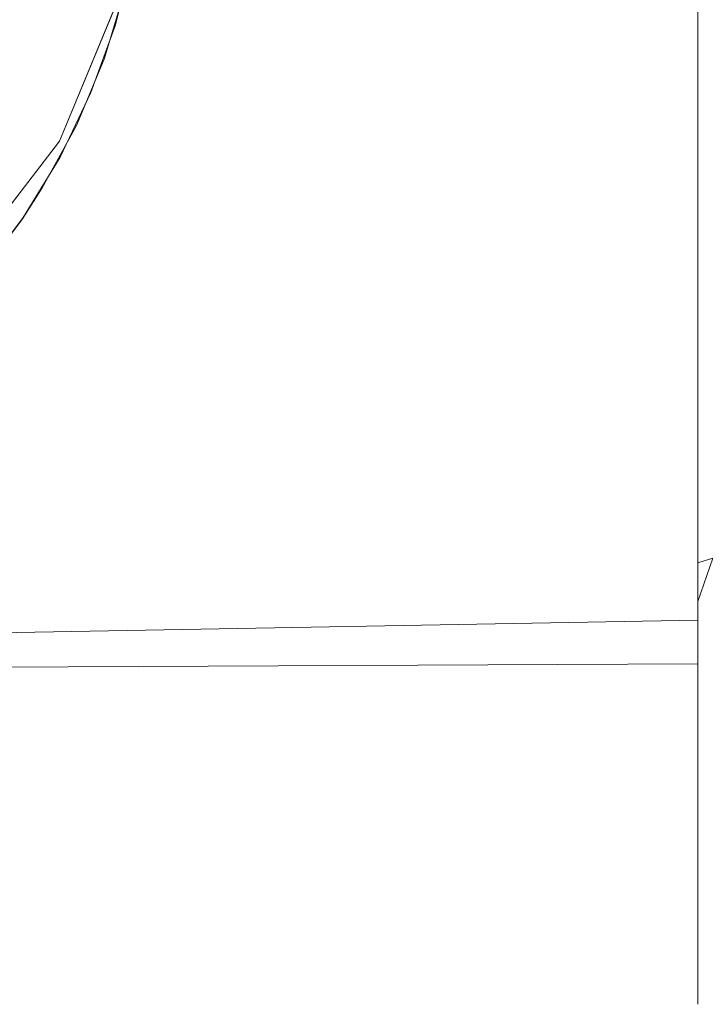
# Model space of a CAD drawing. Extents: x -43 to 74, y -157 to 0.
# Drawn here: x 9 to 18, y -81 to -68 of the extents above; entities that cross this region are included whole.
import ezdxf

# ---------------------------------------------------------------- set-up
doc = ezdxf.new("R2010")
doc.units = 0
doc.header["$LTSCALE"] = 500
doc.header["$MEASUREMENT"] = 0
doc.layers.add('EXC-CHROM', color=7, linetype='Continuous')

msp = doc.modelspace()

# ---------------------------------------------------------------- linework, layer by layer
at = {"layer": 'EXC-CHROM', "lineweight": 0}
for points, invisible_edges in [([(7.425, -71.486, -350), (7.425, -56.637, -350), (9.093, -69.312, -350)], 3), ([(9.093, -69.312, -350), (7.425, -56.637, -350), (9.093, -58.812, -350)], 13), ([(7.425, -56.637, 350), (7.425, -71.486, 350), (9.093, -69.312, 350)], 13), ([(7.425, -56.637, 350), (9.093, -69.312, 350), (9.093, -58.812, 350)], 3), ([(9.093, -69.312, -350), (9.093, -58.812, -350), (10.142, -66.779, -350)], 3), ([(9.093, -58.812, 350), (9.093, -69.312, 350), (10.142, -66.779, 350)], 13), ([(10.065, -66.847, 35.361), (17.55, -67.514, 35.452), (9.834, -67.773, 35.498), (10.065, -66.847, 35.361)], 11), ([(9.834, -67.773, 35.498), (9.961, -67.313, 66.577), (10.065, -66.847, 35.361), (9.834, -67.773, 35.498)], 15), ([(17.55, -68.508, 37.298), (17.55, -66.809, 36.97), (17.75, -67.704, 37.114), (17.55, -68.508, 37.298)], 14), ([(17.75, -66.809, 65.03), (17.55, -66.89, 65.017), (17.75, -67.704, 64.886), (17.75, -66.809, 65.03)], 15), ([(17.55, -68.508, 37.298), (17.55, -67.514, 35.452), (17.55, -66.809, 36.97), (17.55, -68.508, 37.298)], 15), ([(17.55, -66.89, 65.017), (17.55, -68.667, 64.66), (17.75, -67.704, 64.886), (17.55, -66.89, 65.017)], 14), ([(17.55, -66.89, 65.017), (17.55, -68.505, 66.355), (17.55, -68.667, 64.66), (17.55, -66.89, 65.017)], 15), ([(17.55, -67.514, 66.548), (17.55, -68.505, 66.355), (17.55, -66.89, 65.017), (17.55, -67.514, 66.548)], 15), ([(9.684, -68.227, 66.415), (9.961, -67.313, 66.577), (9.834, -67.773, 35.498), (9.684, -68.227, 66.415)], 14), ([(9.684, -68.227, 66.415), (17.55, -67.514, 66.548), (9.961, -67.313, 66.577), (9.684, -68.227, 66.415)], 15), ([(17.55, -68.505, 66.355), (17.55, -67.514, 66.548), (9.684, -68.227, 66.415), (17.55, -68.505, 66.355)], 14), ([(17.55, -67.514, 35.452), (17.55, -68.505, 35.645), (9.834, -67.773, 35.498), (17.55, -67.514, 35.452)], 14), ([(17.55, -68.505, 35.645), (17.55, -67.514, 35.452), (17.55, -68.508, 37.298), (17.55, -68.505, 35.645)], 15), ([(17.75, -68.588, 37.316), (17.55, -68.508, 37.298), (17.75, -67.704, 37.114), (17.75, -68.588, 37.316)], 15), ([(17.75, -67.704, 64.886), (17.55, -68.667, 64.66), (17.75, -68.588, 64.684), (17.75, -67.704, 64.886)], 15), ([(17.55, -68.505, 35.645), (9.511, -68.671, 35.684), (9.834, -67.773, 35.498), (17.55, -68.505, 35.645)], 13), ([(9.511, -68.671, 35.684), (9.684, -68.227, 66.415), (9.834, -67.773, 35.498), (9.511, -68.671, 35.684)], 15), ([(9.317, -69.104, 66.205), (9.684, -68.227, 66.415), (9.511, -68.671, 35.684), (9.317, -69.104, 66.205)], 14), ([(9.317, -69.104, 66.205), (17.55, -68.505, 66.355), (9.684, -68.227, 66.415), (9.317, -69.104, 66.205)], 15), ([(17.55, -68.505, 35.645), (17.55, -69.481, 35.901), (9.101, -69.525, 35.915), (17.55, -68.505, 35.645)], 14), ([(9.511, -68.671, 35.684), (17.55, -68.505, 35.645), (9.101, -69.525, 35.915), (9.511, -68.671, 35.684)], 11), ([(17.55, -69.481, 66.099), (17.55, -68.505, 66.355), (9.317, -69.104, 66.205), (17.55, -69.481, 66.099)], 14), ([(17.55, -68.505, 66.355), (17.55, -69.481, 66.099), (17.55, -68.667, 64.66), (17.55, -68.505, 66.355)], 15), ([(17.55, -69.481, 35.901), (17.55, -68.505, 35.645), (17.55, -68.508, 37.298), (17.55, -69.481, 35.901)], 15), ([(17.75, -69.458, 37.574), (17.55, -68.508, 37.298), (17.75, -68.588, 37.316), (17.75, -69.458, 37.574)], 15), ([(17.55, -70.232, 37.859), (17.55, -68.508, 37.298), (17.75, -69.458, 37.574), (17.55, -70.232, 37.859)], 14), ([(17.55, -70.232, 37.859), (17.55, -69.481, 35.901), (17.55, -68.508, 37.298), (17.55, -70.232, 37.859)], 15), ([(17.75, -68.588, 64.684), (17.55, -68.667, 64.66), (17.75, -69.458, 64.426), (17.75, -68.588, 64.684)], 15), ([(9.101, -69.525, 35.915), (9.317, -69.104, 66.205), (9.511, -68.671, 35.684), (9.101, -69.525, 35.915)], 15), ([(17.55, -68.667, 64.66), (17.55, -70.384, 64.079), (17.75, -69.458, 64.426), (17.55, -68.667, 64.66)], 14), ([(17.55, -68.667, 64.66), (17.55, -70.439, 65.781), (17.55, -70.384, 64.079), (17.55, -68.667, 64.66)], 15), ([(17.55, -69.481, 66.099), (17.55, -70.439, 65.781), (17.55, -68.667, 64.66), (17.55, -69.481, 66.099)], 15), ([(8.866, -69.932, 65.956), (9.317, -69.104, 66.205), (9.101, -69.525, 35.915), (8.866, -69.932, 65.956)], 14), ([(8.866, -69.932, 65.956), (17.55, -69.481, 66.099), (9.317, -69.104, 66.205), (8.866, -69.932, 65.956)], 15), ([(17.55, -69.481, 35.901), (17.55, -70.439, 36.219), (8.614, -70.324, 36.179), (17.55, -69.481, 35.901)], 14), ([(9.101, -69.525, 35.915), (17.55, -69.481, 35.901), (8.614, -70.324, 36.179), (9.101, -69.525, 35.915)], 11), ([(8.614, -70.324, 36.179), (8.866, -69.932, 65.956), (9.101, -69.525, 35.915), (8.614, -70.324, 36.179)], 15), ([(17.55, -70.439, 65.781), (17.55, -69.481, 66.099), (8.866, -69.932, 65.956), (17.55, -70.439, 65.781)], 14), ([(17.75, -70.309, 37.887), (17.55, -70.232, 37.859), (17.75, -69.458, 37.574), (17.75, -70.309, 37.887)], 15), ([(17.75, -69.458, 64.426), (17.55, -70.384, 64.079), (17.75, -70.309, 64.113), (17.75, -69.458, 64.426)], 15), ([(17.55, -70.439, 36.219), (17.55, -69.481, 35.901), (17.55, -70.232, 37.859), (17.55, -70.439, 36.219)], 15), ([(8.602, -70.343, 65.815), (8.866, -69.932, 65.956), (8.614, -70.324, 36.179), (8.602, -70.343, 65.815)], 14), ([(8.602, -70.343, 65.815), (17.55, -70.439, 65.781), (8.866, -69.932, 65.956), (8.602, -70.343, 65.815)], 15), ([(17.75, -71.138, 38.254), (17.55, -70.232, 37.859), (17.75, -70.309, 37.887), (17.75, -71.138, 38.254)], 15), ([(17.55, -71.869, 38.636), (17.55, -70.232, 37.859), (17.75, -71.138, 38.254), (17.55, -71.869, 38.636)], 14), ([(17.55, -71.375, 36.598), (17.55, -70.439, 36.219), (17.55, -70.232, 37.859), (17.55, -71.375, 36.598)], 15), ([(17.55, -71.869, 38.636), (17.55, -71.375, 36.598), (17.55, -70.232, 37.859), (17.55, -71.869, 38.636)], 15), ([(17.75, -70.309, 64.113), (17.55, -70.384, 64.079), (17.75, -71.138, 63.746), (17.75, -70.309, 64.113)], 15), ([(8.614, -70.324, 36.179), (17.55, -70.439, 36.219), (8.065, -71.059, 36.463), (8.614, -70.324, 36.179)], 11), ([(8.065, -71.059, 36.463), (8.602, -70.343, 65.815), (8.614, -70.324, 36.179), (8.065, -71.059, 36.463)], 15), ([(8.065, -71.059, 65.537), (8.602, -70.343, 65.815), (8.065, -71.059, 36.463), (8.065, -71.059, 65.537)], 14), ([(8.065, -71.059, 65.537), (17.55, -70.439, 65.781), (8.602, -70.343, 65.815), (8.065, -71.059, 65.537)], 15), ([(17.55, -70.439, 36.219), (17.55, -71.375, 36.598), (8.065, -71.059, 36.463), (17.55, -70.439, 36.219)], 14), ([(17.55, -71.375, 65.402), (17.55, -70.439, 65.781), (8.065, -71.059, 65.537), (17.55, -71.375, 65.402)], 14), ([(17.55, -70.384, 64.079), (17.55, -72.012, 63.283), (17.75, -71.138, 63.746), (17.55, -70.384, 64.079)], 14), ([(17.55, -70.384, 64.079), (17.55, -72.285, 64.964), (17.55, -72.012, 63.283), (17.55, -70.384, 64.079)], 15), ([(17.55, -71.375, 65.402), (17.55, -72.285, 64.964), (17.55, -70.384, 64.079), (17.55, -71.375, 65.402)], 15), ([(17.55, -70.439, 65.781), (17.55, -71.375, 65.402), (17.55, -70.384, 64.079), (17.55, -70.439, 65.781)], 15), ([(8.065, -71.059, 36.463), (17.55, -71.375, 36.598), (7.465, -71.719, 36.755), (8.065, -71.059, 36.463)], 11), ([(7.756, -71.415, 65.384), (17.55, -71.375, 65.402), (8.065, -71.059, 65.537), (7.756, -71.415, 65.384)], 15), ([(17.75, -71.942, 38.674), (17.55, -71.869, 38.636), (17.75, -71.138, 38.254), (17.75, -71.942, 38.674)], 15), ([(17.75, -71.138, 63.746), (17.55, -72.012, 63.283), (17.75, -71.942, 63.326), (17.75, -71.138, 63.746)], 15), ([(17.55, -72.285, 64.964), (17.55, -71.375, 65.402), (7.145, -72.024, 65.097), (17.55, -72.285, 64.964)], 14), ([(7.145, -72.024, 65.097), (17.55, -71.375, 65.402), (7.756, -71.415, 65.384), (7.145, -72.024, 65.097)], 15), ([(17.55, -71.375, 36.598), (17.55, -72.285, 37.036), (7.465, -71.719, 36.755), (17.55, -71.375, 36.598)], 14), ([(17.55, -72.285, 37.036), (17.55, -71.375, 36.598), (17.55, -71.869, 38.636), (17.55, -72.285, 37.036)], 15), ([(17.55, -72.285, 37.036), (6.807, -72.317, 37.054), (7.465, -71.719, 36.755), (17.55, -72.285, 37.036)], 13), ([(17.75, -72.717, 39.144), (17.55, -71.869, 38.636), (17.75, -71.942, 38.674), (17.75, -72.717, 39.144)], 15), ([(17.55, -73.394, 39.616), (17.55, -71.869, 38.636), (17.75, -72.717, 39.144), (17.55, -73.394, 39.616)], 14), ([(17.55, -73.165, 37.531), (17.55, -72.285, 37.036), (17.55, -71.869, 38.636), (17.55, -73.165, 37.531)], 15), ([(17.55, -73.394, 39.616), (17.55, -73.165, 37.531), (17.55, -71.869, 38.636), (17.55, -73.394, 39.616)], 15), ([(17.75, -71.942, 63.326), (17.55, -72.012, 63.283), (17.75, -72.717, 62.856), (17.75, -71.942, 63.326)], 15), ([(17.55, -72.012, 63.283), (17.55, -73.525, 62.286), (17.75, -72.717, 62.856), (17.55, -72.012, 63.283)], 14), ([(17.55, -72.012, 63.283), (17.55, -74.011, 63.918), (17.55, -73.525, 62.286), (17.55, -72.012, 63.283)], 15), ([(17.55, -73.165, 64.468), (17.55, -74.011, 63.918), (17.55, -72.012, 63.283), (17.55, -73.165, 64.468)], 15), ([(17.55, -72.285, 64.964), (17.55, -73.165, 64.468), (17.55, -72.012, 63.283), (17.55, -72.285, 64.964)], 15), ([(6.45, -72.597, 64.795), (17.55, -72.285, 64.964), (7.145, -72.024, 65.097), (6.45, -72.597, 64.795)], 15), ([(17.55, -72.285, 37.036), (17.55, -73.165, 37.531), (6.077, -72.863, 37.355), (17.55, -72.285, 37.036)], 14), ([(6.807, -72.317, 37.054), (17.55, -72.285, 37.036), (6.077, -72.863, 37.355), (6.807, -72.317, 37.054)], 11), ([(17.55, -73.165, 64.468), (17.55, -72.285, 64.964), (6.45, -72.597, 64.795), (17.55, -73.165, 64.468)], 14), ([(5.689, -73.113, 64.499), (17.55, -73.165, 64.468), (6.45, -72.597, 64.795), (5.689, -73.113, 64.499)], 15), ([(17.75, -73.461, 39.663), (17.55, -73.394, 39.616), (17.75, -72.717, 39.144), (17.75, -73.461, 39.663)], 15), ([(17.75, -72.717, 62.856), (17.55, -73.525, 62.286), (17.75, -73.461, 62.337), (17.75, -72.717, 62.856)], 15), ([(17.55, -73.165, 37.531), (5.285, -73.346, 37.644), (6.077, -72.863, 37.355), (17.55, -73.165, 37.531)], 13), ([(17.55, -73.165, 37.531), (17.55, -74.011, 38.082), (4.44, -73.753, 37.907), (17.55, -73.165, 37.531)], 14), ([(5.285, -73.346, 37.644), (17.55, -73.165, 37.531), (4.44, -73.753, 37.907), (5.285, -73.346, 37.644)], 11), ([(17.55, -73.165, 64.468), (5.689, -73.113, 64.499), (4.869, -73.56, 64.221), (17.55, -73.165, 64.468)], 15), ([(17.55, -74.011, 63.918), (17.55, -73.165, 64.468), (4.869, -73.56, 64.221), (17.55, -74.011, 63.918)], 14), ([(17.55, -74.011, 38.082), (17.55, -73.165, 37.531), (17.55, -73.394, 39.616), (17.55, -74.011, 38.082)], 15), ([(17.75, -74.17, 40.228), (17.55, -73.394, 39.616), (17.75, -73.461, 39.663), (17.75, -74.17, 40.228)], 15), ([(17.55, -74.17, 40.228), (17.55, -73.394, 39.616), (17.75, -74.17, 40.228), (17.55, -74.17, 40.228)], 14), ([(17.55, -74.82, 38.686), (17.55, -74.011, 38.082), (17.55, -73.394, 39.616), (17.55, -74.82, 38.686)], 15), ([(17.55, -74.17, 40.228), (17.55, -74.82, 38.686), (17.55, -73.394, 39.616), (17.55, -74.17, 40.228)], 15), ([(4.001, -73.926, 63.977), (17.55, -74.011, 63.918), (4.869, -73.56, 64.221), (4.001, -73.926, 63.977)], 15), ([(17.75, -73.461, 62.337), (17.55, -73.525, 62.286), (17.75, -74.17, 61.772), (17.75, -73.461, 62.337)], 15), ([(17.55, -73.525, 62.286), (17.55, -74.899, 61.103), (17.75, -74.17, 61.772), (17.55, -73.525, 62.286)], 14), ([(17.55, -73.525, 62.286), (17.55, -76.241, 62.028), (17.55, -74.899, 61.103), (17.55, -73.525, 62.286)], 15), ([(17.55, -74.82, 63.314), (17.55, -76.241, 62.028), (17.55, -73.525, 62.286), (17.55, -74.82, 63.314)], 15), ([(17.55, -74.011, 63.918), (17.55, -74.82, 63.314), (17.55, -73.525, 62.286), (17.55, -74.011, 63.918)], 15), ([(4.44, -73.753, 37.907), (17.55, -74.011, 38.082), (3.552, -74.077, 38.128), (4.44, -73.753, 37.907)], 11), ([(17.55, -74.011, 63.918), (4.001, -73.926, 63.977), (3.096, -74.205, 63.78), (17.55, -74.011, 63.918)], 15), ([(17.55, -74.011, 38.082), (17.55, -74.82, 38.686), (1.702, -74.451, 38.401), (17.55, -74.011, 38.082)], 14), ([(2.635, -74.311, 38.297), (17.55, -74.011, 38.082), (1.702, -74.451, 38.401), (2.635, -74.311, 38.297)], 11), ([(17.55, -74.82, 63.314), (17.55, -74.011, 63.918), (2.169, -74.393, 63.643), (17.55, -74.82, 63.314)], 14), ([(2.169, -74.393, 63.643), (17.55, -74.011, 63.918), (3.096, -74.205, 63.78), (2.169, -74.393, 63.643)], 15), ([(17.55, -74.011, 38.082), (2.635, -74.311, 38.297), (3.552, -74.077, 38.128), (17.55, -74.011, 38.082)], 13), ([(17.75, -74.841, 40.838), (17.55, -74.17, 40.228), (17.75, -74.17, 40.228), (17.75, -74.841, 40.838)], 15), ([(17.55, -75.415, 41.43), (17.55, -74.17, 40.228), (17.75, -74.841, 40.838), (17.55, -75.415, 41.43)], 10), ([(17.75, -74.17, 61.772), (17.55, -74.899, 61.103), (17.75, -74.841, 61.162), (17.75, -74.17, 61.772)], 15), ([(17.55, -75.662, 39.412), (17.55, -74.82, 38.686), (17.55, -74.17, 40.228), (17.55, -75.662, 39.412)], 15), ([(17.55, -75.415, 41.43), (17.55, -75.662, 39.412), (17.55, -74.17, 40.228), (17.55, -75.415, 41.43)], 15), ([(17.55, -74.82, 63.314), (1.236, -74.487, 63.572), (0.75, -74.5, 63.562), (17.55, -74.82, 63.314)], 15), ([(17.55, -74.82, 38.686), (0.772, -74.499, 38.437), (1.702, -74.451, 38.401), (17.55, -74.82, 38.686)], 13), ([(1.236, -74.487, 63.572), (17.55, -74.82, 63.314), (2.169, -74.393, 63.643), (1.236, -74.487, 63.572)], 15), ([(0.772, -74.499, 38.437), (17.55, -74.82, 38.686), (-15.05, -74.82, 38.686), (0.772, -74.499, 38.437)], 15), ([(0.75, -74.5, 63.562), (-15.05, -74.82, 63.314), (17.55, -74.82, 63.314), (0.75, -74.5, 63.562)], 15), ([(17.55, -74.82, 38.686), (17.55, -75.662, 39.412), (-15.05, -74.82, 38.686), (17.55, -74.82, 38.686)], 14), ([(-15.05, -76.241, 39.972), (-15.05, -74.82, 38.686), (17.55, -75.662, 39.412), (-15.05, -76.241, 39.972)], 10), ([(17.55, -74.82, 63.314), (-15.05, -75.589, 62.659), (17.55, -76.241, 62.028), (17.55, -74.82, 63.314)], 11), ([(-15.05, -74.82, 63.314), (-15.05, -75.589, 62.659), (17.55, -74.82, 63.314), (-15.05, -74.82, 63.314)], 14), ([(17.75, -75.472, 41.489), (17.55, -75.415, 41.43), (17.75, -74.841, 40.838), (17.75, -75.472, 41.489)], 15), ([(17.75, -74.841, 61.162), (17.55, -74.899, 61.103), (17.75, -75.472, 60.511), (17.75, -74.841, 61.162)], 14), ([(17.55, -74.899, 61.103), (17.55, -76.109, 59.754), (17.75, -75.472, 60.511), (17.55, -74.899, 61.103)], 14), ([(17.55, -74.899, 61.103), (17.55, -77.559, 60.5), (17.55, -76.109, 59.754), (17.55, -74.899, 61.103)], 15), ([(17.55, -76.241, 62.028), (17.55, -77.559, 60.5), (17.55, -74.899, 61.103), (17.55, -76.241, 62.028)], 15), ([(17.75, -76.06, 42.18), (17.55, -75.415, 41.43), (17.75, -75.472, 41.489), (17.75, -76.06, 42.18)], 15), ([(17.55, -76.553, 42.841), (17.55, -75.415, 41.43), (17.75, -76.06, 42.18), (17.55, -76.553, 42.841)], 14), ([(17.55, -77.056, 40.87), (17.55, -75.662, 39.412), (17.55, -75.415, 41.43), (17.55, -77.056, 40.87)], 15), ([(17.55, -76.553, 42.841), (17.55, -77.056, 40.87), (17.55, -75.415, 41.43), (17.55, -76.553, 42.841)], 15), ([(17.75, -75.472, 60.511), (17.55, -76.109, 59.754), (17.75, -76.06, 59.82), (17.75, -75.472, 60.511)], 15), ([(-15.05, -75.589, 62.659), (-15.05, -76.383, 61.882), (17.55, -76.241, 62.028), (-15.05, -75.589, 62.659)], 14), ([(17.55, -77.056, 40.87), (-15.05, -76.241, 39.972), (17.55, -75.662, 39.412), (17.55, -77.056, 40.87)], 11), ([(17.75, -76.603, 42.907), (17.55, -76.553, 42.841), (17.75, -76.06, 42.18), (17.75, -76.603, 42.907)], 15), ([(17.75, -76.06, 59.82), (17.55, -76.109, 59.754), (17.75, -76.603, 59.093), (17.75, -76.06, 59.82)], 15), ([(17.55, -76.109, 59.754), (17.55, -77.138, 58.262), (17.75, -76.603, 59.093), (17.55, -76.109, 59.754)], 14), ([(17.55, -76.109, 59.754), (17.55, -78.67, 58.816), (17.55, -77.138, 58.262), (17.55, -76.109, 59.754)], 15), ([(17.55, -77.559, 60.5), (17.55, -78.67, 58.816), (17.55, -76.109, 59.754), (17.55, -77.559, 60.5)], 15), ([(-15.05, -77.559, 41.5), (-15.05, -76.241, 39.972), (17.55, -77.056, 40.87), (-15.05, -77.559, 41.5)], 14), ([(17.55, -76.241, 62.028), (-15.05, -76.383, 61.882), (17.55, -77.559, 60.5), (17.55, -76.241, 62.028)], 10), ([(-15.05, -76.383, 61.882), (-15.05, -77.622, 60.42), (17.55, -77.559, 60.5), (-15.05, -76.383, 61.882)], 14), ([(17.75, -77.097, 43.667), (17.55, -76.553, 42.841), (17.75, -76.603, 42.907), (17.75, -77.097, 43.667)], 15), ([(17.55, -77.502, 44.385), (17.55, -76.553, 42.841), (17.75, -77.097, 43.667), (17.55, -77.502, 44.385)], 14), ([(17.55, -78.253, 42.495), (17.55, -77.056, 40.87), (17.55, -76.553, 42.841), (17.55, -78.253, 42.495)], 15), ([(17.55, -77.502, 44.385), (17.55, -78.253, 42.495), (17.55, -76.553, 42.841), (17.55, -77.502, 44.385)], 15), ([(17.75, -76.603, 59.093), (17.55, -77.138, 58.262), (17.75, -77.097, 58.333), (17.75, -76.603, 59.093)], 15), ([(17.55, -78.253, 42.495), (-15.05, -77.559, 41.5), (17.55, -77.056, 40.87), (17.55, -78.253, 42.495)], 11), ([(17.75, -77.542, 44.457), (17.55, -77.502, 44.385), (17.75, -77.097, 43.667), (17.75, -77.542, 44.457)], 15), ([(17.75, -77.097, 58.333), (17.55, -77.138, 58.262), (17.75, -77.542, 57.543), (17.75, -77.097, 58.333)], 15), ([(17.55, -77.138, 58.262), (17.55, -77.967, 56.65), (17.75, -77.542, 57.543), (17.55, -77.138, 58.262)], 14), ([(17.55, -77.138, 58.262), (17.55, -79.558, 57.004), (17.55, -77.967, 56.65), (17.55, -77.138, 58.262)], 15), ([(17.55, -78.67, 58.816), (17.55, -79.558, 57.004), (17.55, -77.138, 58.262), (17.55, -78.67, 58.816)], 15), ([(-15.05, -78.2, 42.408), (-15.05, -77.559, 41.5), (17.55, -78.253, 42.495), (-15.05, -78.2, 42.408)], 14), ([(17.55, -77.559, 60.5), (-15.05, -78.253, 59.505), (17.55, -78.67, 58.816), (17.55, -77.559, 60.5)], 11), ([(-15.05, -77.622, 60.42), (-15.05, -78.253, 59.505), (17.55, -77.559, 60.5), (-15.05, -77.622, 60.42)], 14), ([(17.75, -77.936, 45.274), (17.55, -77.502, 44.385), (17.75, -77.542, 44.457), (17.75, -77.936, 45.274)], 15), ([(17.55, -77.936, 45.274), (17.55, -77.502, 44.385), (17.75, -77.936, 45.274), (17.55, -77.936, 45.274)], 14), ([(17.55, -79.232, 44.26), (17.55, -78.253, 42.495), (17.55, -77.502, 44.385), (17.55, -79.232, 44.26)], 15), ([(17.55, -77.936, 45.274), (17.55, -79.232, 44.26), (17.55, -77.502, 44.385), (17.55, -77.936, 45.274)], 15), ([(17.75, -77.542, 57.543), (17.55, -77.967, 56.65), (17.75, -77.936, 56.726), (17.75, -77.542, 57.543)], 15), ([(17.75, -78.276, 46.114), (17.55, -77.936, 45.274), (17.75, -77.936, 45.274), (17.75, -78.276, 46.114)], 15), ([(17.55, -78.536, 46.897), (17.55, -77.936, 45.274), (17.75, -78.276, 46.114), (17.55, -78.536, 46.897)], 14), ([(17.75, -77.936, 56.726), (17.55, -77.967, 56.65), (17.75, -78.276, 55.886), (17.75, -77.936, 56.726)], 15), ([(17.55, -78.536, 46.897), (17.55, -79.232, 44.26), (17.55, -77.936, 45.274), (17.55, -78.536, 46.897)], 15), ([(17.55, -77.967, 56.65), (17.55, -78.583, 54.946), (17.75, -78.276, 55.886), (17.55, -77.967, 56.65)], 14), ([(17.55, -77.967, 56.65), (17.55, -79.948, 55.963), (17.55, -78.583, 54.946), (17.55, -77.967, 56.65)], 15), ([(17.55, -79.558, 57.004), (17.55, -79.948, 55.963), (17.55, -77.967, 56.65), (17.55, -79.558, 57.004)], 15), ([(-15.05, -79.143, 44.076), (-15.05, -78.2, 42.408), (17.55, -78.253, 42.495), (-15.05, -79.143, 44.076)], 14), ([(17.55, -79.232, 44.26), (-15.05, -79.143, 44.076), (17.55, -78.253, 42.495), (17.55, -79.232, 44.26)], 11), ([(-15.05, -78.253, 59.505), (-15.05, -79.232, 57.74), (17.55, -78.67, 58.816), (-15.05, -78.253, 59.505)], 14), ([(17.75, -78.562, 46.975), (17.55, -78.536, 46.897), (17.75, -78.276, 46.114), (17.75, -78.562, 46.975)], 15), ([(17.75, -78.276, 55.886), (17.55, -78.583, 54.946), (17.75, -78.562, 55.025), (17.75, -78.276, 55.886)], 15), ([(17.75, -78.792, 47.852), (17.55, -78.536, 46.897), (17.75, -78.562, 46.975), (17.75, -78.792, 47.852)], 15), ([(17.55, -78.949, 48.662), (17.55, -78.536, 46.897), (17.75, -78.792, 47.852), (17.55, -78.949, 48.662)], 14), ([(17.55, -79.948, 46.037), (17.55, -79.232, 44.26), (17.55, -78.536, 46.897), (17.55, -79.948, 46.037)], 15), ([(17.55, -80.258, 47.104), (17.55, -79.948, 46.037), (17.55, -78.536, 46.897), (17.55, -80.258, 47.104)], 15), ([(17.55, -78.949, 48.662), (17.55, -80.258, 47.104), (17.55, -78.536, 46.897), (17.55, -78.949, 48.662)], 15), ([(17.75, -78.562, 55.025), (17.55, -78.583, 54.946), (17.75, -78.792, 54.148), (17.75, -78.562, 55.025)], 15), ([(17.55, -78.583, 54.946), (17.55, -78.976, 53.176), (17.75, -78.792, 54.148), (17.55, -78.583, 54.946)], 14), ([(17.55, -78.583, 54.946), (17.55, -80.437, 54.11), (17.55, -78.976, 53.176), (17.55, -78.583, 54.946)], 15), ([(17.55, -79.948, 55.963), (17.55, -80.437, 54.11), (17.55, -78.583, 54.946), (17.55, -79.948, 55.963)], 15), ([(17.55, -78.67, 58.816), (-15.05, -79.232, 57.74), (17.55, -79.558, 57.004), (17.55, -78.67, 58.816)], 11), ([(17.75, -78.965, 48.742), (17.55, -78.949, 48.662), (17.75, -78.792, 47.852), (17.75, -78.965, 48.742)], 15), ([(17.75, -78.792, 54.148), (17.55, -78.976, 53.176), (17.75, -78.965, 53.258), (17.75, -78.792, 54.148)], 15), ([(17.75, -79.081, 49.642), (17.55, -78.949, 48.662), (17.75, -78.965, 48.742), (17.75, -79.081, 49.642)], 15), ([(17.55, -79.134, 50.465), (17.55, -78.949, 48.662), (17.75, -79.081, 49.642), (17.55, -79.134, 50.465)], 14), ([(17.55, -80.621, 48.986), (17.55, -80.258, 47.104), (17.55, -78.949, 48.662), (17.55, -80.621, 48.986)], 15), ([(17.55, -79.134, 50.465), (17.55, -80.621, 48.986), (17.55, -78.949, 48.662), (17.55, -79.134, 50.465)], 15), ([(17.75, -78.965, 53.258), (17.55, -78.976, 53.176), (17.75, -79.081, 52.358), (17.75, -78.965, 53.258)], 15), ([(17.55, -78.976, 53.176), (17.55, -79.139, 51.453), (17.75, -79.081, 52.358), (17.55, -78.976, 53.176)], 14), ([(17.55, -78.976, 53.176), (17.55, -80.708, 52.111), (17.55, -79.139, 51.453), (17.55, -78.976, 53.176)], 15), ([(17.55, -80.437, 54.11), (17.55, -80.708, 52.111), (17.55, -78.976, 53.176), (17.55, -80.437, 54.11)], 15), ([(-15.05, -79.912, 45.941), (-15.05, -79.143, 44.076), (17.55, -79.232, 44.26), (-15.05, -79.912, 45.941)], 14), ([(17.75, -79.139, 50.547), (17.55, -79.134, 50.465), (17.75, -79.081, 49.642), (17.75, -79.139, 50.547)], 15), ([(17.75, -79.081, 52.358), (17.55, -79.139, 51.453), (17.75, -79.139, 51.453), (17.75, -79.081, 52.358)], 15), ([(17.75, -79.139, 51.453), (17.55, -79.134, 50.465), (17.75, -79.139, 50.547), (17.75, -79.139, 51.453)], 15), ([(17.55, -79.139, 51.453), (17.55, -79.134, 50.465), (17.75, -79.139, 51.453), (17.55, -79.139, 51.453)], 14), ([(17.55, -80.75, 51), (17.55, -80.718, 49.991), (17.55, -79.134, 50.465), (17.55, -80.75, 51)], 15), ([(17.55, -79.139, 51.453), (17.55, -80.75, 51), (17.55, -79.134, 50.465), (17.55, -79.139, 51.453)], 15), ([(17.55, -80.718, 49.991), (17.55, -80.621, 48.986), (17.55, -79.134, 50.465), (17.55, -80.718, 49.991)], 15), ([(17.55, -80.708, 52.111), (17.55, -80.75, 51), (17.55, -79.139, 51.453), (17.55, -80.708, 52.111)], 15), ([(17.55, -79.948, 46.037), (-15.05, -79.912, 45.941), (17.55, -79.232, 44.26), (17.55, -79.948, 46.037)], 11), ([(-15.05, -79.232, 57.74), (-15.05, -79.948, 55.963), (17.55, -79.558, 57.004), (-15.05, -79.232, 57.74)], 14), ([(17.55, -79.558, 57.004), (-15.05, -79.948, 55.963), (17.55, -79.948, 55.963), (17.55, -79.558, 57.004)], 11), ([(17.55, -80.258, 47.104), (-15.05, -79.912, 45.941), (17.55, -79.948, 46.037), (17.55, -80.258, 47.104)], 11), ([(-15.05, -80.235, 47.005), (-15.05, -79.912, 45.941), (17.55, -80.258, 47.104), (-15.05, -80.235, 47.005)], 14), ([(17.55, -79.948, 55.963), (-15.05, -80.258, 54.896), (17.55, -80.437, 54.11), (17.55, -79.948, 55.963)], 11), ([(-15.05, -79.948, 55.963), (-15.05, -80.258, 54.896), (17.55, -79.948, 55.963), (-15.05, -79.948, 55.963)], 14), ([(-15.05, -80.604, 48.885), (-15.05, -80.235, 47.005), (17.55, -80.258, 47.104), (-15.05, -80.604, 48.885)], 14), ([(17.55, -80.621, 48.986), (-15.05, -80.604, 48.885), (17.55, -80.258, 47.104), (17.55, -80.621, 48.986)], 11), ([(-15.05, -80.258, 54.896), (-15.05, -80.621, 53.014), (17.55, -80.437, 54.11), (-15.05, -80.258, 54.896)], 14), ([(17.55, -80.437, 54.11), (-15.05, -80.621, 53.014), (17.55, -80.708, 52.111), (17.55, -80.437, 54.11)], 11), ([(17.55, -80.718, 49.991), (-15.05, -80.604, 48.885), (17.55, -80.621, 48.986), (17.55, -80.718, 49.991)], 11), ([(-15.05, -80.747, 50.898), (-15.05, -80.604, 48.885), (17.55, -80.718, 49.991), (-15.05, -80.747, 50.898)], 14), ([(-15.05, -80.621, 53.014), (-15.05, -80.718, 52.009), (17.55, -80.708, 52.111), (-15.05, -80.621, 53.014)], 14), ([(17.55, -80.708, 52.111), (-15.05, -80.718, 52.009), (17.55, -80.75, 51), (17.55, -80.708, 52.111)], 11), ([(17.55, -80.75, 51), (-15.05, -80.747, 50.898), (17.55, -80.718, 49.991), (17.55, -80.75, 51)], 11), ([(-15.05, -80.718, 52.009), (-15.05, -80.747, 50.898), (17.55, -80.75, 51), (-15.05, -80.718, 52.009)], 14)]:
    msp.add_3dface(points, dxfattribs=dict(at, invisible_edges=invisible_edges))
for points in [[(9.093, -69.312, 350), (9.093, -69.312, -350), (10.142, -66.779, -350), (10.142, -66.779, 350)], [(7.425, -71.486, 350), (7.425, -71.486, -350), (9.093, -69.312, -350), (9.093, -69.312, 350)]]:
    msp.add_3dface(points, dxfattribs=at)

doc.saveas('drawing.dxf')
